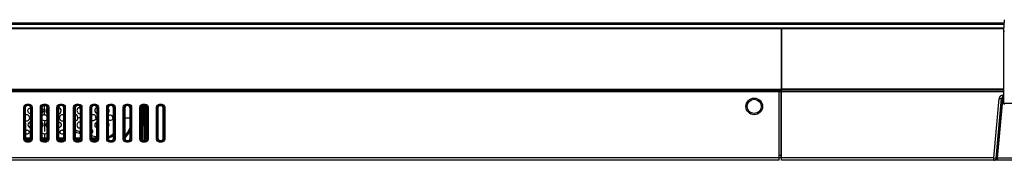
# Model space of a CAD drawing. Units: millimetres. Extents: x 0 to 1189, y 0 to 841.
# Drawn here: x 247 to 331, y 199 to 211 of the extents above; entities that cross this region are included whole.
import ezdxf

# ---------------------------------------------------------------- set-up
doc = ezdxf.new("R2010")
doc.units = ezdxf.units.MM
doc.header["$LTSCALE"] = 65.395
doc.layers.get('0').update_dxf_attribs({"linetype": 'CONTINUOUS'})
for name, color, linetype in [('3_ALL_AXES', 7, 'CONTINUOUS'), ('5_ALL_CURVES', 7, 'CONTINUOUS'), ('7_ALL_FEATURES', 7, 'CONTINUOUS')]:
    doc.layers.add(name, color=color, linetype=linetype)

msp = doc.modelspace()

# ---------------------------------------------------------------- linework, layer by layer
at = {"color": 7, "linetype": 'Continuous'}
for p, q in [((165.6723, 210.7848), (330.5559, 210.7848)), ((165.7913, 210.8889), (330.5614, 210.8889))]:
    msp.add_line(p, q, dxfattribs=at)
at = {"layer": '3_ALL_AXES', "color": 7, "linetype": 'Continuous'}
for p, q in [((165.9968, 210.4889), (311.7462, 210.4889)), ((165.9968, 210.4289), (311.7462, 210.4289)), ((311.7462, 210.4889), (311.7462, 205.2089)), ((172.4375, 205.2089), (311.7462, 205.2089)), ((172.4379, 205.3089), (311.7462, 205.3089)), ((311.7062, 205.2089), (311.7062, 205.1089))]:
    msp.add_line(p, q, dxfattribs=at)
for radius in [0.7, 0.6]:
    msp.add_circle((309.4462, 203.8489), radius, dxfattribs=at)
at = {"layer": '5_ALL_CURVES', "color": 4, "linetype": 'Continuous'}
msp.add_circle((309.4462, 203.8489), 0.6, dxfattribs=at)
at = {"layer": '7_ALL_FEATURES', "color": 7, "linetype": 'Continuous'}
for p, q in [((311.7462, 210.4889), (330.5404, 210.4889)), ((311.7462, 199.3089), (311.7462, 210.4889)), ((311.7462, 210.4289), (330.5373, 210.4289)), ((330.5262, 210.2174), (330.5756, 211.1605)), ((330.5262, 204.0774), (330.5262, 210.2174)), ((172.4479, 205.1089), (311.7062, 205.1089)), ((311.5462, 199.3089), (311.5462, 205.2089)), ((311.7462, 205.2054), (311.7062, 205.2054)), ((311.7062, 205.1089), (311.7062, 199.5089)), ((330.5262, 205.3089), (311.7462, 205.3089)), ((330.5262, 205.2089), (311.7462, 205.2089)), ((311.7462, 205.1089), (330.5262, 205.1089)), ((329.6886, 199.5089), (330.1277, 204.5281)), ((330.1277, 204.5281), (330.327, 204.5107)), ((330.4266, 204.8021), (330.5262, 204.8021)), ((330.4266, 204.3885), (330.4266, 204.8021)), ((330.4266, 204.6023), (330.5262, 204.6023)), ((247.7731, 203.784), (247.8327, 203.784)), ((247.7731, 201.0939), (247.7731, 203.784)), ((247.8327, 203.784), (247.8979, 203.7188)), ((247.8327, 201.0939), (247.8327, 203.784)), ((247.8979, 203.7188), (247.9033, 201.1646)), ((248.0312, 204.042), (248.2212, 204.042)), ((248.0312, 204.042), (248.0312, 203.9825)), ((248.0312, 203.9825), (248.2212, 203.9825)), ((248.0312, 203.9825), (248.0959, 203.9177)), ((248.1565, 203.9177), (248.0959, 203.9177)), ((248.2212, 203.9825), (248.1565, 203.9177)), ((248.2212, 204.042), (248.2212, 203.9825)), ((248.3491, 201.1646), (248.3545, 203.7188)), ((248.4197, 203.784), (248.3545, 203.7188)), ((248.4793, 203.784), (248.4197, 203.784)), ((248.4197, 203.784), (248.4197, 201.0939)), ((248.4793, 203.784), (248.4793, 201.0939)), ((249.1731, 203.784), (249.2327, 203.784)), ((249.1731, 201.0939), (249.1731, 203.784)), ((249.2327, 203.784), (249.2979, 203.7188)), ((249.2327, 201.0939), (249.2327, 203.784)), ((249.2979, 203.7188), (249.3033, 201.1646)), ((249.4312, 204.042), (249.6212, 204.042)), ((249.4312, 204.042), (249.4312, 203.9825)), ((249.4312, 203.9825), (249.6212, 203.9825)), ((249.4312, 203.9825), (249.4959, 203.9177)), ((249.5565, 203.9177), (249.4959, 203.9177)), ((249.5262, 203.1414), (249.5262, 203.9195)), ((249.6212, 203.9825), (249.5565, 203.9177)), ((249.6212, 204.042), (249.6212, 203.9825)), ((249.7491, 201.1646), (249.7545, 203.7188)), ((249.8197, 203.784), (249.7545, 203.7188)), ((249.8793, 203.784), (249.8197, 203.784)), ((249.8197, 203.784), (249.8197, 201.0939)), ((249.8793, 203.784), (249.8793, 201.0939)), ((250.5731, 203.784), (250.6327, 203.784)), ((250.5731, 201.0939), (250.5731, 203.784)), ((250.6327, 203.784), (250.6979, 203.7188)), ((250.6327, 201.0939), (250.6327, 203.784)), ((250.6979, 203.7188), (250.7033, 201.1646)), ((250.8312, 204.042), (251.0212, 204.042)), ((250.8312, 204.042), (250.8312, 203.9825)), ((250.8312, 203.9825), (251.0212, 203.9825)), ((250.8312, 203.9825), (250.8959, 203.9177)), ((250.9565, 203.9177), (250.8959, 203.9177)), ((251.0212, 203.9825), (250.9565, 203.9177)), ((251.0212, 204.042), (251.0212, 203.9825)), ((251.1491, 201.1646), (251.1545, 203.7188)), ((251.2197, 203.784), (251.1545, 203.7188)), ((251.2793, 203.784), (251.2197, 203.784)), ((251.2197, 203.784), (251.2197, 201.0939)), ((251.2793, 203.784), (251.2793, 201.0939)), ((251.9731, 203.784), (252.0327, 203.784)), ((251.9731, 201.0939), (251.9731, 203.784)), ((252.0327, 203.784), (252.0979, 203.7188)), ((252.0327, 201.0939), (252.0327, 203.784)), ((252.0979, 203.7188), (252.1033, 201.1646)), ((252.2312, 204.042), (252.4212, 204.042)), ((252.2312, 204.042), (252.2312, 203.9825)), ((252.2312, 203.9825), (252.4212, 203.9825)), ((252.2312, 203.9825), (252.2959, 203.9177)), ((252.3565, 203.9177), (252.2959, 203.9177)), ((252.4212, 203.9825), (252.3565, 203.9177)), ((252.4212, 204.042), (252.4212, 203.9825)), ((252.5491, 201.1646), (252.5545, 203.7188)), ((252.6197, 203.784), (252.5545, 203.7188)), ((252.6793, 203.784), (252.6197, 203.784)), ((252.6197, 203.784), (252.6197, 201.0939)), ((252.6793, 203.784), (252.6793, 201.0939)), ((253.3731, 203.784), (253.4327, 203.784)), ((253.3731, 201.0939), (253.3731, 203.784)), ((253.4327, 203.784), (253.4979, 203.7188)), ((253.4327, 201.0939), (253.4327, 203.784)), ((253.4979, 203.7188), (253.5033, 201.1646)), ((253.6312, 204.042), (253.8212, 204.042)), ((253.6312, 204.042), (253.6312, 203.9825)), ((253.6312, 203.9825), (253.8212, 203.9825)), ((253.6312, 203.9825), (253.6959, 203.9177)), ((253.7565, 203.9177), (253.6959, 203.9177)), ((253.8212, 203.9825), (253.7565, 203.9177)), ((253.8212, 204.042), (253.8212, 203.9825)), ((253.9491, 201.1646), (253.9545, 203.7188)), ((254.0197, 203.784), (253.9545, 203.7188)), ((254.0793, 203.784), (254.0197, 203.784)), ((254.0197, 203.784), (254.0197, 201.0939)), ((254.0793, 203.784), (254.0793, 201.0939)), ((254.7731, 203.784), (254.8327, 203.784)), ((254.7731, 201.0939), (254.7731, 203.784)), ((254.8327, 203.784), (254.8979, 203.7188)), ((254.8327, 201.0939), (254.8327, 203.784)), ((254.8979, 203.7188), (254.9033, 201.1646)), ((255.0312, 204.042), (255.2212, 204.042)), ((255.0312, 204.042), (255.0312, 203.9825)), ((255.0312, 203.9825), (255.2212, 203.9825)), ((255.0312, 203.9825), (255.0959, 203.9177)), ((255.1565, 203.9177), (255.0959, 203.9177)), ((255.2212, 203.9825), (255.1565, 203.9177)), ((255.2212, 204.042), (255.2212, 203.9825)), ((255.3491, 201.1646), (255.3545, 203.7188)), ((255.4197, 203.784), (255.3545, 203.7188)), ((255.4793, 203.784), (255.4197, 203.784)), ((255.4197, 203.784), (255.4197, 201.0939)), ((255.4793, 203.784), (255.4793, 201.0939)), ((256.1731, 203.784), (256.2327, 203.784)), ((256.1731, 201.0939), (256.1731, 203.784)), ((256.2327, 203.784), (256.2979, 203.7188)), ((256.2327, 201.0939), (256.2327, 203.784)), ((256.2979, 203.7188), (256.3033, 201.1646)), ((256.4312, 204.042), (256.6212, 204.042)), ((256.4312, 204.042), (256.4312, 203.9825)), ((256.4312, 203.9825), (256.6212, 203.9825)), ((256.4312, 203.9825), (256.4959, 203.9177)), ((256.5565, 203.9177), (256.4959, 203.9177)), ((256.6212, 203.9825), (256.5565, 203.9177)), ((256.6212, 204.042), (256.6212, 203.9825)), ((256.7491, 201.1646), (256.7545, 203.7188)), ((256.8197, 203.784), (256.7545, 203.7188)), ((256.8793, 203.784), (256.8197, 203.784)), ((256.8197, 203.784), (256.8197, 201.0939)), ((256.8793, 203.784), (256.8793, 201.0939)), ((257.5731, 203.784), (257.6327, 203.784)), ((257.5731, 201.0939), (257.5731, 203.784)), ((257.6327, 203.784), (257.6979, 203.7188)), ((257.6327, 201.0939), (257.6327, 203.784)), ((257.6979, 203.7188), (257.7033, 201.1646)), ((257.8312, 204.042), (258.0212, 204.042)), ((257.8312, 204.042), (257.8312, 203.9825)), ((257.8312, 203.9825), (258.0212, 203.9825)), ((257.8312, 203.9825), (257.8959, 203.9177)), ((257.8342, 203.601), (257.8342, 203.9079)), ((257.8462, 200.9749), (257.8462, 203.9108)), ((258.0585, 203.8889), (257.8462, 203.8889)), ((257.9565, 203.9177), (257.8959, 203.9177)), ((257.9267, 203.9182), (257.9262, 203.8889)), ((257.9262, 203.8889), (257.9773, 200.967)), ((258.0212, 203.9825), (257.9565, 203.9177)), ((258.0175, 203.9081), (258.0171, 203.8889)), ((258.0171, 203.8889), (258.0652, 201.003)), ((258.0212, 204.042), (258.0212, 203.9825)), ((258.1491, 201.1646), (258.1545, 203.7188)), ((258.2197, 203.784), (258.1545, 203.7188)), ((258.2793, 203.784), (258.2197, 203.784)), ((258.2197, 203.784), (258.2197, 201.0939)), ((258.2793, 203.784), (258.2793, 201.0939)), ((258.9731, 203.784), (259.0327, 203.784)), ((258.9731, 201.0939), (258.9731, 203.784)), ((259.0327, 203.784), (259.0979, 203.7188)), ((259.0327, 201.0939), (259.0327, 203.784)), ((259.0979, 203.7188), (259.1033, 201.1646)), ((259.4585, 203.8889), (259.194, 203.8889)), ((259.2312, 204.042), (259.4212, 204.042)), ((259.2312, 204.042), (259.2312, 203.9825)), ((259.2312, 203.9825), (259.4212, 203.9825)), ((259.2312, 203.9825), (259.2959, 203.9177)), ((259.3565, 203.9177), (259.2959, 203.9177)), ((259.4212, 203.9825), (259.3565, 203.9177)), ((259.4212, 204.042), (259.4212, 203.9825)), ((259.5491, 201.1646), (259.5545, 203.7188)), ((259.6197, 203.784), (259.5545, 203.7188)), ((259.6793, 203.784), (259.6197, 203.784)), ((259.6197, 203.784), (259.6197, 201.0939)), ((259.6793, 203.784), (259.6793, 201.0939)), ((329.8878, 199.4915), (330.327, 204.5107)), ((329.8998, 199.4915), (330.327, 204.3885)), ((329.9995, 199.4915), (330.4266, 204.3885)), ((330.327, 204.3885), (330.327, 204.5107)), ((330.5262, 204.4797), (330.4266, 204.4797)), ((330.5262, 204.3885), (330.4266, 204.3885)), ((330.5262, 204.1174), (335.7262, 204.1174)), ((248.2689, 202.8889), (248.3528, 202.8889)), ((249.3549, 203.0875), (249.2991, 203.1521)), ((249.6975, 203.0875), (249.7533, 203.1521)), ((250.7835, 202.8889), (250.6996, 202.8889)), ((252.5528, 202.8889), (252.3346, 202.8889)), ((253.9528, 202.8889), (253.8616, 202.8889)), ((255.3528, 202.8889), (255.2984, 202.8889)), ((256.2996, 202.8889), (256.7528, 202.8889)), ((257.6981, 203.601), (257.8342, 203.601)), ((257.6981, 203.5952), (257.8399, 203.5952)), ((257.8342, 203.601), (257.8399, 203.5952)), ((257.8399, 203.5952), (257.8399, 202.1827)), ((249.3549, 202.6904), (249.3002, 202.627)), ((249.5262, 202.6365), (249.5262, 201.7449)), ((249.6975, 202.6904), (249.7522, 202.627)), ((257.7012, 202.1827), (257.8399, 202.1827)), ((257.8342, 202.1769), (257.7012, 202.1769)), ((257.8342, 202.1769), (257.8399, 202.1827)), ((257.8342, 200.9788), (257.8342, 202.1769)), ((249.5262, 201.5452), (249.5687, 201.5473)), ((249.5262, 201.5452), (249.5262, 201.1689)), ((253.5027, 201.2042), (253.5155, 201.1995)), ((253.5155, 201.1995), (253.6004, 201.1689)), ((247.7731, 201.0939), (247.8327, 201.0939)), ((247.8327, 201.0939), (247.9033, 201.1646)), ((248.3491, 201.1689), (247.9033, 201.1689)), ((248.3405, 201.1084), (247.9122, 201.1073)), ((247.9164, 201.0957), (248.3365, 201.0971)), ((247.9167, 201.095), (248.3362, 201.0967)), ((248.0312, 200.8954), (248.1023, 200.9665)), ((248.2212, 200.8954), (248.0312, 200.8954)), ((248.0312, 200.8359), (248.0312, 200.8954)), ((248.2212, 200.8359), (248.0312, 200.8359)), ((248.1023, 200.9665), (248.1501, 200.9665)), ((248.2212, 200.8954), (248.1501, 200.9665)), ((248.2212, 200.8359), (248.2212, 200.8954)), ((248.4197, 201.0939), (248.3491, 201.1646)), ((248.4793, 201.0939), (248.4197, 201.0939)), ((249.1731, 201.0939), (249.2327, 201.0939)), ((249.2327, 201.0939), (249.3033, 201.1646)), ((249.7491, 201.1689), (249.3033, 201.1689)), ((249.7408, 201.1098), (249.3116, 201.1098)), ((249.3159, 201.0989), (249.7365, 201.0989)), ((249.3162, 201.0989), (249.7362, 201.0989)), ((249.4312, 200.8954), (249.5023, 200.9665)), ((249.6212, 200.8954), (249.4312, 200.8954)), ((249.4312, 200.8359), (249.4312, 200.8954)), ((249.6212, 200.8359), (249.4312, 200.8359)), ((249.5023, 200.9665), (249.5501, 200.9665)), ((249.6212, 200.8954), (249.5501, 200.9665)), ((249.6212, 200.8359), (249.6212, 200.8954)), ((249.8197, 201.0939), (249.7491, 201.1646)), ((249.8793, 201.0939), (249.8197, 201.0939)), ((250.5731, 201.0939), (250.6327, 201.0939)), ((250.6327, 201.0939), (250.7033, 201.1646)), ((251.1491, 201.1689), (250.7033, 201.1689)), ((251.1402, 201.1073), (250.7119, 201.1084)), ((250.7159, 201.0971), (251.136, 201.0957)), ((250.7162, 201.0967), (251.1357, 201.095)), ((250.8312, 200.8954), (250.9023, 200.9665)), ((251.0212, 200.8954), (250.8312, 200.8954)), ((250.8312, 200.8359), (250.8312, 200.8954)), ((251.0212, 200.8359), (250.8312, 200.8359)), ((250.9023, 200.9665), (250.9501, 200.9665)), ((251.0212, 200.8954), (250.9501, 200.9665)), ((251.0212, 200.8359), (251.0212, 200.8954)), ((251.2197, 201.0939), (251.1491, 201.1646)), ((251.2793, 201.0939), (251.2197, 201.0939)), ((251.9731, 201.0939), (252.0327, 201.0939)), ((252.0327, 201.0939), (252.1033, 201.1646)), ((252.5491, 201.1689), (252.1033, 201.1689)), ((252.5387, 201.1018), (252.113, 201.1037)), ((252.1186, 201.0911), (252.5328, 201.0888)), ((252.1198, 201.0892), (252.5313, 201.0862)), ((252.2312, 200.8954), (252.3023, 200.9665)), ((252.4212, 200.8954), (252.2312, 200.8954)), ((252.2312, 200.8359), (252.2312, 200.8954)), ((252.4212, 200.8359), (252.2312, 200.8359)), ((252.3023, 200.9665), (252.3501, 200.9665)), ((252.4212, 200.8954), (252.3501, 200.9665)), ((252.4212, 200.8359), (252.4212, 200.8954)), ((252.6197, 201.0939), (252.5491, 201.1646)), ((252.6793, 201.0939), (252.6197, 201.0939)), ((253.3731, 201.0939), (253.4327, 201.0939)), ((253.4327, 201.0939), (253.5033, 201.1646)), ((253.9491, 201.1689), (253.5033, 201.1689)), ((253.7208, 201.0957), (253.5158, 201.0968)), ((253.5166, 201.169), (253.5904, 201.1424)), ((253.5218, 201.0825), (253.7208, 201.0812)), ((253.5243, 201.0775), (253.7208, 201.0756)), ((253.5904, 201.1424), (253.7208, 201.0957)), ((253.6312, 200.8954), (253.7023, 200.9665)), ((253.8212, 200.8954), (253.6312, 200.8954)), ((253.6312, 200.8359), (253.6312, 200.8954)), ((253.8212, 200.8359), (253.6312, 200.8359)), ((253.7023, 200.9665), (253.7501, 200.9665)), ((253.7208, 201.0756), (253.9267, 201.0735)), ((253.7211, 201.0957), (253.7209, 201.0812)), ((253.7209, 201.0812), (253.9295, 201.0796)), ((253.9356, 201.0944), (253.7211, 201.0957)), ((253.8212, 200.8954), (253.7501, 200.9665)), ((253.8212, 200.8359), (253.8212, 200.8954)), ((254.0197, 201.0939), (253.9491, 201.1646)), ((254.0793, 201.0939), (254.0197, 201.0939)), ((254.7731, 201.0939), (254.8327, 201.0939)), ((254.8327, 201.0939), (254.9033, 201.1646)), ((255.0312, 200.8954), (255.1023, 200.9665)), ((255.2212, 200.8954), (255.0312, 200.8954)), ((255.0312, 200.8359), (255.0312, 200.8954)), ((255.2212, 200.8359), (255.0312, 200.8359)), ((255.1023, 200.9665), (255.1501, 200.9665)), ((255.2212, 200.8954), (255.1501, 200.9665)), ((255.2212, 200.8359), (255.2212, 200.8954)), ((255.4197, 201.0939), (255.3491, 201.1646)), ((255.4793, 201.0939), (255.4197, 201.0939)), ((256.1731, 201.0939), (256.2327, 201.0939)), ((256.2327, 201.0939), (256.3033, 201.1646)), ((256.4312, 200.8954), (256.5023, 200.9665)), ((256.6212, 200.8954), (256.4312, 200.8954)), ((256.4312, 200.8359), (256.4312, 200.8954)), ((256.6212, 200.8359), (256.4312, 200.8359)), ((256.5023, 200.9665), (256.5501, 200.9665)), ((256.6212, 200.8954), (256.5501, 200.9665)), ((256.6212, 200.8359), (256.6212, 200.8954)), ((256.8197, 201.0939), (256.7491, 201.1646)), ((256.8793, 201.0939), (256.8197, 201.0939)), ((257.5731, 201.0939), (257.6327, 201.0939)), ((257.6327, 201.0939), (257.7033, 201.1646)), ((257.8312, 200.8954), (257.9023, 200.9665)), ((258.0212, 200.8954), (257.8312, 200.8954)), ((257.8312, 200.8359), (257.8312, 200.8954)), ((258.0212, 200.8359), (257.8312, 200.8359)), ((257.9023, 200.9665), (257.9501, 200.9665)), ((258.0212, 200.8954), (257.9501, 200.9665)), ((258.0212, 200.8359), (258.0212, 200.8954)), ((258.2197, 201.0939), (258.1491, 201.1646)), ((258.2793, 201.0939), (258.2197, 201.0939)), ((258.9731, 201.0939), (259.0327, 201.0939)), ((259.0327, 201.0939), (259.1033, 201.1646)), ((259.2312, 200.8954), (259.3023, 200.9665)), ((259.4212, 200.8954), (259.2312, 200.8954)), ((259.2312, 200.8359), (259.2312, 200.8954)), ((259.4212, 200.8359), (259.2312, 200.8359)), ((259.3023, 200.9665), (259.3501, 200.9665)), ((259.4212, 200.8954), (259.3501, 200.9665)), ((259.4212, 200.8359), (259.4212, 200.8954)), ((259.6197, 201.0939), (259.5491, 201.1646)), ((259.6793, 201.0939), (259.6197, 201.0939)), ((311.7062, 199.7089), (311.5462, 199.7089)), ((311.7062, 200.242), (311.7462, 200.242)), ((311.7062, 199.8489), (311.7462, 199.8489)), ((311.7062, 199.5089), (198.5006, 199.5089)), ((311.5462, 199.3089), (198.5006, 199.3089)), ((329.6886, 199.5089), (311.7462, 199.5089)), ((467.7518, 199.3089), (311.7462, 199.3089)), ((329.6886, 199.5089), (329.8878, 199.4915)), ((329.6886, 199.3089), (329.6886, 199.5089)), ((329.7202, 199.3089), (329.7284, 199.3089)), ((329.8998, 199.4915), (329.8878, 199.4915)), ((336.2529, 199.4915), (329.9995, 199.4915)), ((329.9995, 199.3089), (329.9995, 199.4915))]:
    msp.add_line(p, q, dxfattribs=at)
for centre, radius, start, end in [((330.4267, 204.5021), 0.3001, 90.015458, 175.016291), ((248.3871, 203.4581), 0.274, 96.998513, 100.671621), ((250.664, 203.4488), 0.2834, 81.556839, 82.964154), ((252.4376, 203.4843), 0.2567, 62.867383, 71.405372), ((253.9884, 203.5351), 0.2123, 99.953906, 103.513695), ((254.6293, 202.8896), 2.2763, 21.307364, 25.743017), ((254.6413, 202.8902), 2.2794, 21.629866, 25.06249), ((254.6434, 202.8953), 2.2611, 20.595754, 21.303055), ((330.4266, 204.3797), 0.1, 89.984672, 174.977516), ((330.5862, 204.0774), 0.06, 180, 270), ((252.51, 203.4219), 0.1869, 267.740899, 283.461904), ((252.51, 202.3559), 0.1869, 77.007445, 92.260952), ((249.5261, 201.9761), 0.4309, 264.349488, 270.01208), ((289.4059, 312.5871), 116.8311, 251.379157, 251.590767), ((288.4875, 298.8141), 103.6893, 249.496008, 249.7208), ((309.4282, 373.6058), 181.0511, 252.007251, 252.155772), ((254.2883, 202.8944), 1.8219, 289.750672, 305.783798), ((254.2754, 202.8941), 1.8117, 290.317676, 306.515326), ((254.2462, 202.8889), 1.72, 292.521563, 309.922823), ((254.6349, 202.8874), 2.3813, 314.512407, 315.017222), ((254.6204, 202.8988), 2.3996, 315.069742, 332.631243), ((329.6886, 199.5089), 0.2, 270.000117, 355.000172), ((329.7006, 199.5089), 0.2, 270.000089, 345.555747), ((329.7002, 199.509), 0.2004, 345.564847, 354.411837), ((329.7014, 199.5089), 0.1992, 354.418626, 354.999974)]:
    msp.add_arc(centre, radius, start, end, dxfattribs=at)
for centre, major_axis, ratio, start_param, end_param in [((248.0994, 203.7158), (-0.1347, 0.1525), 0.9830143, -0.7151238, 0.8408198), ((248.153, 203.7158), (0.1347, 0.1525), 0.9830143, -0.8408198, 0.7151238), ((249.4994, 203.7158), (-0.1347, 0.1525), 0.9830143, -0.7151238, 0.8408198), ((249.553, 203.7158), (0.1347, 0.1525), 0.9830143, -0.8408198, 0.7151238), ((250.8994, 203.7158), (-0.1347, 0.1525), 0.9830143, -0.7151238, 0.8408198), ((250.953, 203.7158), (0.1347, 0.1525), 0.9830143, -0.8408198, 0.7151238), ((252.2994, 203.7158), (-0.1347, 0.1525), 0.9830143, -0.7151238, 0.8408198), ((252.353, 203.7158), (0.1347, 0.1525), 0.9830143, -0.8408198, 0.7151238), ((253.6994, 203.7158), (-0.1347, 0.1525), 0.9830143, -0.7151238, 0.8408198), ((253.753, 203.7158), (0.1347, 0.1525), 0.9830143, -0.8408198, 0.7151238), ((255.0994, 203.7158), (-0.1347, 0.1525), 0.9830143, -0.7151238, 0.8408198), ((255.153, 203.7158), (0.1347, 0.1525), 0.9830143, -0.8408198, 0.7151238), ((256.4994, 203.7158), (-0.1347, 0.1525), 0.9830143, -0.7151238, 0.8408198), ((256.553, 203.7158), (0.1347, 0.1525), 0.9830143, -0.8408198, 0.7151238), ((257.8994, 203.7158), (-0.1347, 0.1525), 0.9830143, -0.7151238, 0.8408198), ((257.953, 203.7158), (0.1347, 0.1525), 0.9830143, -0.8408198, 0.7151238), ((259.2994, 203.7158), (-0.1347, 0.1525), 0.9830143, -0.7151238, 0.8408198), ((259.353, 203.7158), (0.1347, 0.1525), 0.9830143, -0.8408198, 0.7151238), ((248.1048, 201.1676), (0.1545, 0.131), 0.987194, 2.4469693, 4.0029129), ((248.1476, 201.1676), (0.1545, -0.131), 0.987194, -0.8613203, 0.6946234), ((249.5048, 201.1676), (0.1545, 0.131), 0.987194, 2.4469693, 4.0029129), ((249.5476, 201.1676), (0.1545, -0.131), 0.987194, -0.8613203, 0.6946234), ((250.9048, 201.1676), (0.1545, 0.131), 0.987194, 2.4469693, 4.0029129), ((250.9476, 201.1676), (0.1545, -0.131), 0.987194, -0.8613203, 0.6946234), ((252.3048, 201.1676), (0.1545, 0.131), 0.987194, 2.4469693, 4.0029129), ((252.3476, 201.1676), (0.1545, -0.131), 0.987194, -0.8613203, 0.6946234), ((253.7048, 201.1676), (0.1545, 0.131), 0.987194, 2.4469693, 4.0029129), ((253.7476, 201.1676), (0.1545, -0.131), 0.987194, -0.8613203, 0.6946234), ((255.1048, 201.1676), (0.1545, 0.131), 0.987194, 2.4469693, 4.0029129), ((255.1476, 201.1676), (0.1545, -0.131), 0.987194, -0.8613203, 0.6946234), ((256.5048, 201.1676), (0.1545, 0.131), 0.987194, 2.4469693, 4.0029129), ((256.5476, 201.1676), (0.1545, -0.131), 0.987194, -0.8613203, 0.6946234), ((257.9048, 201.1676), (0.1545, 0.131), 0.987194, 2.4469693, 4.0029129), ((257.9476, 201.1676), (0.1545, -0.131), 0.987194, -0.8613203, 0.6946234), ((259.3048, 201.1676), (0.1545, 0.131), 0.987194, 2.4469693, 4.0029129), ((259.3476, 201.1676), (0.1545, -0.131), 0.987194, -0.8613203, 0.6946234)]:
    msp.add_ellipse(centre, major_axis=major_axis, ratio=ratio, start_param=start_param, end_param=end_param, dxfattribs=at)
for points, knots in [([(330.5262, 210.2174), (330.5263, 210.2189), (330.5355, 210.2162), (330.5448, 210.2191), (330.5647, 210.2177), (330.5784, 210.2176), (330.586, 210.2174)], [0, 0, 0, 0, 0.0765811, 0.2929429, 0.617752, 1, 1, 1, 1]), ([(330.327, 204.5107), (330.3291, 204.5348), (330.3522, 204.5832), (330.4024, 204.6023), (330.4266, 204.6023)], [0, 0, 0, 0, 0.499708, 1, 1, 1, 1]), ([(247.7731, 203.784), (247.7731, 203.8498), (247.8277, 203.9874), (247.9653, 204.042), (248.0312, 204.042)], [0, 0, 0, 0, 0.4999922, 1, 1, 1, 1]), ([(247.8327, 203.784), (247.8325, 203.8347), (247.8741, 203.941), (247.9804, 203.9827), (248.0312, 203.9825)], [0, 0, 0, 0, 0.4999921, 1, 1, 1, 1]), ([(248.3533, 203.237), (248.2952, 203.2429), (248.2071, 203.2832), (248.1392, 203.3817), (248.1174, 203.4702), (248.1301, 203.5612), (248.1762, 203.6417), (248.248, 203.7006), (248.3065, 203.7217), (248.3363, 203.7274)], [0, 0, 0, 0, 0.2448576, 0.3685248, 0.4927414, 0.6181372, 0.7449114, 0.8724733, 1, 1, 1, 1]), ([(248.2212, 204.042), (248.2871, 204.042), (248.4247, 203.9874), (248.4793, 203.8498), (248.4793, 203.784)], [0, 0, 0, 0, 0.4999922, 1, 1, 1, 1]), ([(248.2212, 203.9825), (248.272, 203.9827), (248.3783, 203.941), (248.42, 203.8347), (248.4197, 203.784)], [0, 0, 0, 0, 0.4999921, 1, 1, 1, 1]), ([(249.1731, 203.784), (249.1731, 203.8498), (249.2277, 203.9874), (249.3653, 204.042), (249.4312, 204.042)], [0, 0, 0, 0, 0.4999922, 1, 1, 1, 1]), ([(249.2327, 203.784), (249.2325, 203.8347), (249.2741, 203.941), (249.3804, 203.9827), (249.4312, 203.9825)], [0, 0, 0, 0, 0.4999921, 1, 1, 1, 1]), ([(249.2989, 203.2848), (249.3351, 203.3062), (249.3983, 203.3654), (249.4363, 203.4894), (249.3984, 203.6128), (249.334, 203.6684), (249.2981, 203.688)], [0, 0, 0, 0, 0.2561787, 0.5056719, 0.7506216, 1, 1, 1, 1]), ([(249.6212, 204.042), (249.6871, 204.042), (249.8247, 203.9874), (249.8793, 203.8498), (249.8793, 203.784)], [0, 0, 0, 0, 0.4999922, 1, 1, 1, 1]), ([(249.6212, 203.9825), (249.672, 203.9827), (249.7783, 203.941), (249.82, 203.8347), (249.8197, 203.784)], [0, 0, 0, 0, 0.4999921, 1, 1, 1, 1]), ([(249.7536, 203.6876), (249.7178, 203.668), (249.6538, 203.6123), (249.6161, 203.4892), (249.6541, 203.3655), (249.7171, 203.3065), (249.7531, 203.2851)], [0, 0, 0, 0, 0.2494004, 0.4944584, 0.743981, 1, 1, 1, 1]), ([(250.5731, 203.784), (250.5731, 203.8498), (250.6277, 203.9874), (250.7653, 204.042), (250.8312, 204.042)], [0, 0, 0, 0, 0.4999922, 1, 1, 1, 1]), ([(250.6327, 203.784), (250.6325, 203.8347), (250.6741, 203.941), (250.7804, 203.9827), (250.8312, 203.9825)], [0, 0, 0, 0, 0.4999921, 1, 1, 1, 1]), ([(250.6989, 203.237), (250.7578, 203.243), (250.8757, 203.2964), (250.9542, 203.4756), (250.8841, 203.6607), (250.7658, 203.7202), (250.7056, 203.7291)], [0, 0, 0, 0, 0.2477708, 0.494515, 0.7454542, 1, 1, 1, 1]), ([(251.0212, 204.042), (251.0871, 204.042), (251.2247, 203.9874), (251.2793, 203.8498), (251.2793, 203.784)], [0, 0, 0, 0, 0.4999922, 1, 1, 1, 1]), ([(251.0212, 203.9825), (251.072, 203.9827), (251.1783, 203.941), (251.22, 203.8347), (251.2197, 203.784)], [0, 0, 0, 0, 0.4999921, 1, 1, 1, 1]), ([(251.9731, 203.784), (251.9731, 203.8498), (252.0277, 203.9874), (252.1653, 204.042), (252.2312, 204.042)], [0, 0, 0, 0, 0.4999922, 1, 1, 1, 1]), ([(252.0327, 203.784), (252.0325, 203.8347), (252.0741, 203.941), (252.1804, 203.9827), (252.2312, 203.9825)], [0, 0, 0, 0, 0.4999921, 1, 1, 1, 1]), ([(252.458, 203.7394), (252.4279, 203.741), (252.3671, 203.731), (252.2727, 203.6523), (252.2518, 203.5207), (252.2844, 203.4014), (252.3352, 203.3174), (252.4095, 203.2548), (252.472, 203.2364), (252.5027, 203.2352)], [0, 0, 0, 0, 0.1229752, 0.2399674, 0.4802398, 0.6114061, 0.7442467, 0.8744996, 1, 1, 1, 1]), ([(252.4212, 204.042), (252.4871, 204.042), (252.6247, 203.9874), (252.6793, 203.8498), (252.6793, 203.784)], [0, 0, 0, 0, 0.4999922, 1, 1, 1, 1]), ([(252.4212, 203.9825), (252.472, 203.9827), (252.5783, 203.941), (252.62, 203.8347), (252.6197, 203.784)], [0, 0, 0, 0, 0.4999921, 1, 1, 1, 1]), ([(253.3731, 203.784), (253.3731, 203.8498), (253.4277, 203.9874), (253.5653, 204.042), (253.6312, 204.042)], [0, 0, 0, 0, 0.4999922, 1, 1, 1, 1]), ([(253.4327, 203.784), (253.4325, 203.8347), (253.4741, 203.941), (253.5804, 203.9827), (253.6312, 203.9825)], [0, 0, 0, 0, 0.4999921, 1, 1, 1, 1]), ([(253.9388, 203.7415), (253.9129, 203.7352), (253.863, 203.7126), (253.8064, 203.6533), (253.7732, 203.5773), (253.7619, 203.4661), (253.8066, 203.3276), (253.9012, 203.2544), (253.9534, 203.2387)], [0, 0, 0, 0, 0.1218777, 0.2438092, 0.3679061, 0.4947752, 0.750147, 1, 1, 1, 1]), ([(253.8212, 204.042), (253.8871, 204.042), (254.0247, 203.9874), (254.0793, 203.8498), (254.0793, 203.784)], [0, 0, 0, 0, 0.4999922, 1, 1, 1, 1]), ([(253.8212, 203.9825), (253.872, 203.9827), (253.9783, 203.941), (254.02, 203.8347), (254.0197, 203.784)], [0, 0, 0, 0, 0.4999921, 1, 1, 1, 1]), ([(254.7731, 203.784), (254.7731, 203.8498), (254.8277, 203.9874), (254.9653, 204.042), (255.0312, 204.042)], [0, 0, 0, 0, 0.4999922, 1, 1, 1, 1]), ([(254.8327, 203.784), (254.8325, 203.8347), (254.8741, 203.941), (254.9804, 203.9827), (255.0312, 203.9825)], [0, 0, 0, 0, 0.4999921, 1, 1, 1, 1]), ([(255.2212, 204.042), (255.2871, 204.042), (255.4247, 203.9874), (255.4793, 203.8498), (255.4793, 203.784)], [0, 0, 0, 0, 0.4999922, 1, 1, 1, 1]), ([(255.2212, 203.9825), (255.272, 203.9827), (255.3783, 203.941), (255.42, 203.8347), (255.4197, 203.784)], [0, 0, 0, 0, 0.4999921, 1, 1, 1, 1]), ([(256.1731, 203.784), (256.1731, 203.8498), (256.2277, 203.9874), (256.3653, 204.042), (256.4312, 204.042)], [0, 0, 0, 0, 0.4999922, 1, 1, 1, 1]), ([(256.2327, 203.784), (256.2325, 203.8347), (256.2741, 203.941), (256.3804, 203.9827), (256.4312, 203.9825)], [0, 0, 0, 0, 0.4999921, 1, 1, 1, 1]), ([(256.6212, 204.042), (256.6871, 204.042), (256.8247, 203.9874), (256.8793, 203.8498), (256.8793, 203.784)], [0, 0, 0, 0, 0.4999922, 1, 1, 1, 1]), ([(256.6212, 203.9825), (256.672, 203.9827), (256.7783, 203.941), (256.82, 203.8347), (256.8197, 203.784)], [0, 0, 0, 0, 0.4999921, 1, 1, 1, 1]), ([(257.5731, 203.784), (257.5731, 203.8498), (257.6277, 203.9874), (257.7653, 204.042), (257.8312, 204.042)], [0, 0, 0, 0, 0.4999922, 1, 1, 1, 1]), ([(257.6327, 203.784), (257.6325, 203.8347), (257.6741, 203.941), (257.7804, 203.9827), (257.8312, 203.9825)], [0, 0, 0, 0, 0.4999921, 1, 1, 1, 1]), ([(258.0212, 204.042), (258.0871, 204.042), (258.2247, 203.9874), (258.2793, 203.8498), (258.2793, 203.784)], [0, 0, 0, 0, 0.4999922, 1, 1, 1, 1]), ([(258.0212, 203.9825), (258.072, 203.9827), (258.1783, 203.941), (258.22, 203.8347), (258.2197, 203.784)], [0, 0, 0, 0, 0.4999921, 1, 1, 1, 1]), ([(258.9731, 203.784), (258.9731, 203.8498), (259.0277, 203.9874), (259.1653, 204.042), (259.2312, 204.042)], [0, 0, 0, 0, 0.4999922, 1, 1, 1, 1]), ([(259.0327, 203.784), (259.0325, 203.8347), (259.0741, 203.941), (259.1804, 203.9827), (259.2312, 203.9825)], [0, 0, 0, 0, 0.4999921, 1, 1, 1, 1]), ([(259.4212, 204.042), (259.4871, 204.042), (259.6247, 203.9874), (259.6793, 203.8498), (259.6793, 203.784)], [0, 0, 0, 0, 0.4999922, 1, 1, 1, 1]), ([(259.4212, 203.9825), (259.472, 203.9827), (259.5783, 203.941), (259.62, 203.8347), (259.6197, 203.784)], [0, 0, 0, 0, 0.4999921, 1, 1, 1, 1]), ([(330.4266, 204.3885), (330.414, 204.3896), (330.3912, 204.391), (330.3586, 204.3928), (330.3418, 204.3908), (330.3273, 204.3912), (330.327, 204.3885)], [0, 0, 0, 0, 0.379069, 0.7005615, 0.917039, 1, 1, 1, 1]), ([(248.2689, 202.8889), (248.2689, 202.9329), (248.2465, 203.0217), (248.1537, 203.1203), (248.0261, 203.1618), (247.938, 203.145), (247.8991, 203.1271)], [0, 0, 0, 0, 0.2543536, 0.5048185, 0.7521298, 1, 1, 1, 1]), ([(247.9001, 202.6504), (247.9389, 202.6326), (248.0269, 202.6161), (248.1541, 202.6578), (248.2466, 202.7564), (248.2689, 202.8451), (248.2689, 202.8889)], [0, 0, 0, 0, 0.2477912, 0.4950932, 0.7455935, 1, 1, 1, 1]), ([(251.1533, 203.127), (251.1145, 203.145), (251.0263, 203.1618), (250.8987, 203.1204), (250.8059, 203.0217), (250.7835, 202.9329), (250.7835, 202.8889)], [0, 0, 0, 0, 0.2478104, 0.495107, 0.7455952, 1, 1, 1, 1]), ([(250.7835, 202.8889), (250.7835, 202.8451), (250.8058, 202.7565), (250.8982, 202.6579), (251.0254, 202.6161), (251.1135, 202.6326), (251.1523, 202.6504)], [0, 0, 0, 0, 0.2543551, 0.504832, 0.7521488, 1, 1, 1, 1]), ([(252.3346, 202.8889), (252.3346, 202.9552), (252.292, 203.0892), (252.1624, 203.16), (252.0996, 203.1608)], [0, 0, 0, 0, 0.5132397, 1, 1, 1, 1]), ([(252.3346, 202.8889), (252.3346, 202.8227), (252.2919, 202.6888), (252.1625, 202.6179), (252.0996, 202.6171)], [0, 0, 0, 0, 0.5130719, 1, 1, 1, 1]), ([(253.8616, 202.8889), (253.8616, 202.9537), (253.8162, 203.0865), (253.686, 203.1498), (253.6236, 203.15)], [0, 0, 0, 0, 0.5092425, 1, 1, 1, 1]), ([(253.8616, 202.8889), (253.8616, 202.8242), (253.8162, 202.6915), (253.686, 202.6281), (253.6236, 202.6278)], [0, 0, 0, 0, 0.5091285, 1, 1, 1, 1]), ([(254.8999, 203.2967), (254.9275, 203.318), (254.9733, 203.3757), (254.9958, 203.483), (254.9714, 203.5905), (254.9259, 203.6493), (254.8983, 203.672)], [0, 0, 0, 0, 0.2463287, 0.496192, 0.748149, 1, 1, 1, 1]), ([(255.0853, 203.1134), (255.0472, 203.1135), (254.9688, 203.0903), (254.916, 203.0287), (254.8989, 202.9941)], [0, 0, 0, 0, 0.4964871, 1, 1, 1, 1]), ([(255.2984, 202.8889), (255.2984, 202.9453), (255.2557, 203.0619), (255.1404, 203.1133), (255.0853, 203.1134)], [0, 0, 0, 0, 0.5055589, 1, 1, 1, 1]), ([(255.2984, 202.8889), (255.2984, 202.8325), (255.2557, 202.716), (255.1404, 202.6645), (255.0853, 202.6645)], [0, 0, 0, 0, 0.5055031, 1, 1, 1, 1]), ([(248.352, 202.5407), (248.293, 202.5344), (248.1749, 202.4799), (248.0979, 202.2992), (248.1709, 202.1142), (248.2905, 202.0562), (248.3509, 202.0482)], [0, 0, 0, 0, 0.2477199, 0.4944677, 0.7454787, 1, 1, 1, 1]), ([(249.3022, 202.0922), (249.3373, 202.112), (249.3998, 202.1678), (249.436, 202.2897), (249.3984, 202.4118), (249.3365, 202.4704), (249.301, 202.4918)], [0, 0, 0, 0, 0.2492536, 0.4943763, 0.7439776, 1, 1, 1, 1]), ([(249.7518, 202.492), (249.7162, 202.4706), (249.654, 202.4119), (249.6164, 202.2895), (249.6528, 202.1674), (249.7156, 202.1116), (249.7508, 202.0918)], [0, 0, 0, 0, 0.2561832, 0.5057579, 0.7507726, 1, 1, 1, 1]), ([(250.7006, 202.5407), (250.7597, 202.5344), (250.8491, 202.4921), (250.916, 202.3904), (250.9355, 202.2995), (250.9189, 202.2072), (250.8529, 202.1014), (250.762, 202.0562), (250.7016, 202.0482)], [0, 0, 0, 0, 0.2455594, 0.369696, 0.4944434, 0.6204139, 0.7477906, 1, 1, 1, 1]), ([(252.5027, 202.5427), (252.472, 202.5414), (252.4095, 202.523), (252.3352, 202.4605), (252.2844, 202.3765), (252.2518, 202.2571), (252.2727, 202.1256), (252.3671, 202.0468), (252.4279, 202.0369), (252.458, 202.0384)], [0, 0, 0, 0, 0.1254989, 0.2557525, 0.388595, 0.5197625, 0.7600344, 0.8770267, 1, 1, 1, 1]), ([(253.952, 202.5387), (253.899, 202.5224), (253.8034, 202.4467), (253.7606, 202.3048), (253.7753, 202.1922), (253.8119, 202.1164), (253.8722, 202.0588), (253.9242, 202.0387), (253.9508, 202.0339)], [0, 0, 0, 0, 0.2501353, 0.5055873, 0.6322827, 0.7560759, 0.8778882, 1, 1, 1, 1]), ([(255.0853, 202.6645), (255.0471, 202.6644), (254.9687, 202.6876), (254.916, 202.7493), (254.8989, 202.7839)], [0, 0, 0, 0, 0.496453, 1, 1, 1, 1]), ([(254.9014, 202.1085), (254.9539, 202.1531), (255.0216, 202.2941), (254.9548, 202.4379), (254.9017, 202.4798)], [0, 0, 0, 0, 0.5044842, 1, 1, 1, 1]), ([(248.0062, 201.5413), (248.0376, 201.5413), (248.0977, 201.5478), (248.1765, 201.5769), (248.2338, 201.6222), (248.2572, 201.6847), (248.2332, 201.7472), (248.1763, 201.7937), (248.0977, 201.8252), (248.0377, 201.8339), (248.0062, 201.8351)], [0, 0, 0, 0, 0.1528511, 0.2904622, 0.4041838, 0.498072, 0.5927922, 0.7080057, 0.8467071, 1, 1, 1, 1]), ([(249.3021, 201.6248), (249.3115, 201.6141), (249.3631, 201.5707), (249.4315, 201.5525), (249.4837, 201.5473)], [0, 0, 0, 0, 0.2137257, 1, 1, 1, 1]), ([(249.5687, 201.5473), (249.5876, 201.5492), (249.6528, 201.5601), (249.7193, 201.5891), (249.7505, 201.6251)], [0, 0, 0, 0, 0.2850775, 1, 1, 1, 1]), ([(251.0462, 201.8351), (251.0147, 201.8339), (250.9547, 201.8252), (250.8761, 201.7937), (250.8192, 201.7472), (250.7952, 201.6847), (250.8186, 201.6222), (250.8759, 201.5769), (250.9547, 201.5478), (251.0148, 201.5413), (251.0462, 201.5413)], [0, 0, 0, 0, 0.1532936, 0.2919956, 0.4072093, 0.5019298, 0.5958184, 0.7095372, 0.847147, 1, 1, 1, 1]), ([(252.168, 201.6938), (252.1682, 201.714), (252.1549, 201.7583), (252.1219, 201.7896), (252.1022, 201.8026)], [0, 0, 0, 0, 0.460232, 1, 1, 1, 1]), ([(252.1026, 201.5916), (252.1124, 201.5983), (252.1445, 201.6238), (252.1677, 201.6645), (252.168, 201.6938)], [0, 0, 0, 0, 0.2881996, 1, 1, 1, 1]), ([(252.5499, 201.5833), (252.5237, 201.5977), (252.4747, 201.6458), (252.4948, 201.711), (252.5104, 201.7348)], [0, 0, 0, 0, 0.5121368, 1, 1, 1, 1]), ([(252.5501, 201.7866), (252.5463, 201.7823), (252.532, 201.7658), (252.5192, 201.7482), (252.5104, 201.7348)], [0, 0, 0, 0, 0.2643082, 1, 1, 1, 1]), ([(253.5025, 201.5914), (253.5345, 201.6043), (253.5915, 201.6482), (253.6262, 201.7481), (253.5945, 201.8484), (253.5334, 201.8843), (253.5018, 201.8903)], [0, 0, 0, 0, 0.2617431, 0.5134084, 0.7562401, 1, 1, 1, 1]), ([(255.3511, 201.4886), (255.2829, 201.4357), (255.1416, 201.3351), (254.9835, 201.264), (254.9036, 201.2315)], [0, 0, 0, 0, 0.500084, 1, 1, 1, 1]), ([(248.0312, 200.8359), (247.9653, 200.8359), (247.8277, 200.8905), (247.7731, 201.028), (247.7731, 201.0939)], [0, 0, 0, 0, 0.4999922, 1, 1, 1, 1]), ([(248.0312, 200.8954), (247.9804, 200.8952), (247.8741, 200.9368), (247.8325, 201.0432), (247.8327, 201.0939)], [0, 0, 0, 0, 0.4999921, 1, 1, 1, 1]), ([(248.4793, 201.0939), (248.4793, 201.028), (248.4247, 200.8905), (248.2871, 200.8359), (248.2212, 200.8359)], [0, 0, 0, 0, 0.4999922, 1, 1, 1, 1]), ([(248.4197, 201.0939), (248.42, 201.0432), (248.3783, 200.9368), (248.272, 200.8952), (248.2212, 200.8954)], [0, 0, 0, 0, 0.4999921, 1, 1, 1, 1]), ([(249.4312, 200.8359), (249.3653, 200.8359), (249.2277, 200.8905), (249.1731, 201.028), (249.1731, 201.0939)], [0, 0, 0, 0, 0.4999922, 1, 1, 1, 1]), ([(249.4312, 200.8954), (249.3804, 200.8952), (249.2741, 200.9368), (249.2325, 201.0432), (249.2327, 201.0939)], [0, 0, 0, 0, 0.4999921, 1, 1, 1, 1]), ([(249.8793, 201.0939), (249.8793, 201.028), (249.8247, 200.8905), (249.6871, 200.8359), (249.6212, 200.8359)], [0, 0, 0, 0, 0.4999922, 1, 1, 1, 1]), ([(249.8197, 201.0939), (249.82, 201.0432), (249.7783, 200.9368), (249.672, 200.8952), (249.6212, 200.8954)], [0, 0, 0, 0, 0.4999921, 1, 1, 1, 1]), ([(250.8312, 200.8359), (250.7653, 200.8359), (250.6277, 200.8905), (250.5731, 201.028), (250.5731, 201.0939)], [0, 0, 0, 0, 0.4999922, 1, 1, 1, 1]), ([(250.8312, 200.8954), (250.7804, 200.8952), (250.6741, 200.9368), (250.6325, 201.0432), (250.6327, 201.0939)], [0, 0, 0, 0, 0.4999921, 1, 1, 1, 1]), ([(251.2793, 201.0939), (251.2793, 201.028), (251.2247, 200.8905), (251.0871, 200.8359), (251.0212, 200.8359)], [0, 0, 0, 0, 0.4999922, 1, 1, 1, 1]), ([(251.2197, 201.0939), (251.22, 201.0432), (251.1783, 200.9368), (251.072, 200.8952), (251.0212, 200.8954)], [0, 0, 0, 0, 0.4999921, 1, 1, 1, 1]), ([(252.2312, 200.8359), (252.1653, 200.8359), (252.0277, 200.8905), (251.9731, 201.028), (251.9731, 201.0939)], [0, 0, 0, 0, 0.4999922, 1, 1, 1, 1]), ([(252.2312, 200.8954), (252.1804, 200.8952), (252.0741, 200.9368), (252.0325, 201.0432), (252.0327, 201.0939)], [0, 0, 0, 0, 0.4999921, 1, 1, 1, 1]), ([(252.6793, 201.0939), (252.6793, 201.028), (252.6247, 200.8905), (252.4871, 200.8359), (252.4212, 200.8359)], [0, 0, 0, 0, 0.4999922, 1, 1, 1, 1]), ([(252.6197, 201.0939), (252.62, 201.0432), (252.5783, 200.9368), (252.472, 200.8952), (252.4212, 200.8954)], [0, 0, 0, 0, 0.4999921, 1, 1, 1, 1]), ([(253.6312, 200.8359), (253.5653, 200.8359), (253.4277, 200.8905), (253.3731, 201.028), (253.3731, 201.0939)], [0, 0, 0, 0, 0.4999922, 1, 1, 1, 1]), ([(253.6312, 200.8954), (253.5804, 200.8952), (253.4741, 200.9368), (253.4325, 201.0432), (253.4327, 201.0939)], [0, 0, 0, 0, 0.4999921, 1, 1, 1, 1]), ([(254.0793, 201.0939), (254.0793, 201.028), (254.0247, 200.8905), (253.8871, 200.8359), (253.8212, 200.8359)], [0, 0, 0, 0, 0.4999922, 1, 1, 1, 1]), ([(254.0197, 201.0939), (254.02, 201.0432), (253.9783, 200.9368), (253.872, 200.8952), (253.8212, 200.8954)], [0, 0, 0, 0, 0.4999921, 1, 1, 1, 1]), ([(255.0312, 200.8359), (254.9653, 200.8359), (254.8277, 200.8905), (254.7731, 201.028), (254.7731, 201.0939)], [0, 0, 0, 0, 0.4999922, 1, 1, 1, 1]), ([(255.0312, 200.8954), (254.9804, 200.8952), (254.8741, 200.9368), (254.8325, 201.0432), (254.8327, 201.0939)], [0, 0, 0, 0, 0.4999921, 1, 1, 1, 1]), ([(255.4793, 201.0939), (255.4793, 201.028), (255.4247, 200.8905), (255.2871, 200.8359), (255.2212, 200.8359)], [0, 0, 0, 0, 0.4999922, 1, 1, 1, 1]), ([(255.4197, 201.0939), (255.42, 201.0432), (255.3783, 200.9368), (255.272, 200.8952), (255.2212, 200.8954)], [0, 0, 0, 0, 0.4999921, 1, 1, 1, 1]), ([(256.4312, 200.8359), (256.3653, 200.8359), (256.2277, 200.8905), (256.1731, 201.028), (256.1731, 201.0939)], [0, 0, 0, 0, 0.4999922, 1, 1, 1, 1]), ([(256.4312, 200.8954), (256.3804, 200.8952), (256.2741, 200.9368), (256.2325, 201.0432), (256.2327, 201.0939)], [0, 0, 0, 0, 0.4999921, 1, 1, 1, 1]), ([(256.8793, 201.0939), (256.8793, 201.028), (256.8247, 200.8905), (256.6871, 200.8359), (256.6212, 200.8359)], [0, 0, 0, 0, 0.4999922, 1, 1, 1, 1]), ([(256.8197, 201.0939), (256.82, 201.0432), (256.7783, 200.9368), (256.672, 200.8952), (256.6212, 200.8954)], [0, 0, 0, 0, 0.4999921, 1, 1, 1, 1]), ([(257.8312, 200.8359), (257.7653, 200.8359), (257.6277, 200.8905), (257.5731, 201.028), (257.5731, 201.0939)], [0, 0, 0, 0, 0.4999922, 1, 1, 1, 1]), ([(257.8312, 200.8954), (257.7804, 200.8952), (257.6741, 200.9368), (257.6325, 201.0432), (257.6327, 201.0939)], [0, 0, 0, 0, 0.4999921, 1, 1, 1, 1]), ([(258.2793, 201.0939), (258.2793, 201.028), (258.2247, 200.8905), (258.0871, 200.8359), (258.0212, 200.8359)], [0, 0, 0, 0, 0.4999922, 1, 1, 1, 1]), ([(258.2197, 201.0939), (258.22, 201.0432), (258.1783, 200.9368), (258.072, 200.8952), (258.0212, 200.8954)], [0, 0, 0, 0, 0.4999921, 1, 1, 1, 1]), ([(259.2312, 200.8359), (259.1653, 200.8359), (259.0277, 200.8905), (258.9731, 201.028), (258.9731, 201.0939)], [0, 0, 0, 0, 0.4999922, 1, 1, 1, 1]), ([(259.2312, 200.8954), (259.1804, 200.8952), (259.0741, 200.9368), (259.0325, 201.0432), (259.0327, 201.0939)], [0, 0, 0, 0, 0.4999921, 1, 1, 1, 1]), ([(259.6793, 201.0939), (259.6793, 201.028), (259.6247, 200.8905), (259.4871, 200.8359), (259.4212, 200.8359)], [0, 0, 0, 0, 0.4999922, 1, 1, 1, 1]), ([(259.6197, 201.0939), (259.62, 201.0432), (259.5783, 200.9368), (259.472, 200.8952), (259.4212, 200.8954)], [0, 0, 0, 0, 0.4999921, 1, 1, 1, 1]), ([(329.9204, 199.4846), (329.9174, 199.4847), (329.9112, 199.4853), (329.8995, 199.4872), (329.8998, 199.4915)], [0, 0, 0, 0, 0.4109867, 1, 1, 1, 1]), ([(329.9995, 199.4915), (329.992, 199.4902), (329.9659, 199.4864), (329.9393, 199.4837), (329.9204, 199.4846)], [0, 0, 0, 0, 0.2850005, 1, 1, 1, 1])]:
    msp.add_open_spline(points, degree=3, knots=knots, dxfattribs=at)
for points in [[(252.458, 203.7394), (252.4788, 203.7384), (252.4997, 203.7342), (252.5195, 203.7276)], [(249.3549, 203.0875), (249.3329, 203.0719), (249.3137, 203.0517), (249.2986, 203.0293)], [(249.5262, 203.1414), (249.4663, 203.1414), (249.4036, 203.1223), (249.3549, 203.0875)], [(249.5262, 203.1414), (249.5861, 203.1414), (249.6488, 203.1223), (249.6975, 203.0875)], [(249.6975, 203.0875), (249.7195, 203.0719), (249.7386, 203.0518), (249.7537, 203.0294)], [(253.6236, 203.15), (253.5799, 203.1502), (253.5343, 203.1353), (253.4987, 203.11)], [(249.3549, 202.6904), (249.3332, 202.7057), (249.3142, 202.7256), (249.2993, 202.7476)], [(249.5262, 202.6365), (249.4663, 202.6365), (249.4036, 202.6556), (249.3549, 202.6904)], [(249.5262, 202.6365), (249.5861, 202.6365), (249.6488, 202.6556), (249.6975, 202.6904)], [(249.6975, 202.6904), (249.7192, 202.7058), (249.7382, 202.7257), (249.7532, 202.7477)], [(252.458, 202.0384), (252.4901, 202.04), (252.5223, 202.0491), (252.5511, 202.0633)], [(253.6236, 202.6278), (253.5802, 202.6277), (253.535, 202.6423), (253.4995, 202.6673)], [(256.7574, 202.0403), (256.6532, 201.78), (256.4979, 201.5352), (256.3065, 201.3302)], [(256.3072, 201.3492), (256.5001, 201.5598), (256.6552, 201.8117), (256.7568, 202.0787)], [(248.0062, 201.8351), (247.9713, 201.8365), (247.936, 201.8337), (247.9019, 201.8262)], [(247.9023, 201.5544), (247.9361, 201.5455), (247.9713, 201.5412), (248.0062, 201.5413)], [(251.1505, 201.8262), (251.1164, 201.8337), (251.0811, 201.8365), (251.0462, 201.8351)], [(251.0462, 201.5413), (251.0811, 201.5412), (251.1164, 201.5455), (251.1501, 201.5544)]]:
    msp.add_open_spline(points, degree=3, dxfattribs=at)

doc.saveas('drawing.dxf')
